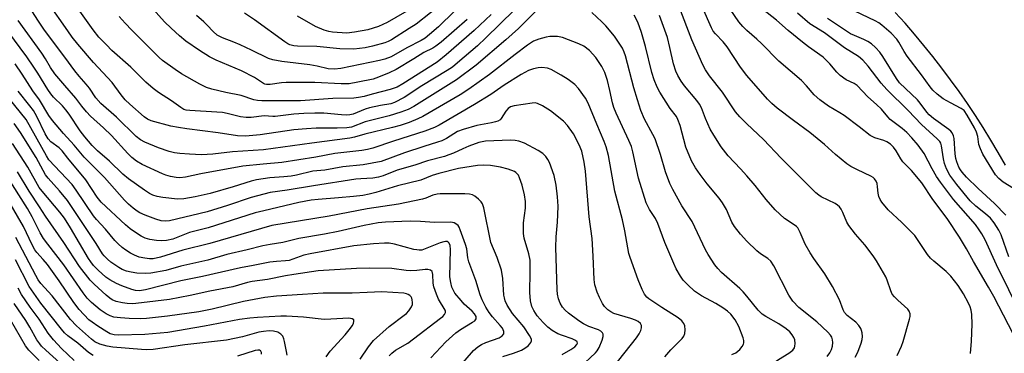
# Model space of a CAD drawing. Units: inches. Extents: x 1297759 to 1303759, y 477451 to 481452.
# Drawn here: x 1298780 to 1299078, y 480660 to 480761 of the extents above; entities that cross this region are included whole.
import ezdxf

# ---------------------------------------------------------------- set-up
doc = ezdxf.new("R2010")
doc.units = ezdxf.units.IN
doc.header["$MEASUREMENT"] = 0
doc.layers.add('TRANS-Road', color=130, linetype='Continuous')
doc.layers.add('Undefined', color=1, linetype='Continuous')

msp = doc.modelspace()

# ---------------------------------------------------------------- linework, layer by layer
at = {"layer": 'TRANS-Road'}
msp.add_lwpolyline([(1299078.35, 480717.25), (1299076.18, 480721.07), (1299073.95, 480724.85), (1299071.64, 480728.59), (1299069.27, 480732.28), (1299066.83, 480735.93), (1299064.32, 480739.54), (1299061.75, 480743.1), (1299059.12, 480746.61), (1299056.42, 480750.08), (1299053.65, 480753.49), (1299050.83, 480756.86), (1299047.95, 480760.17), (1299045, 480763.43)], dxfattribs=at)
at = {"layer": 'Undefined'}
for points, elevation in [([(1299000, 480757.95), (1298998.79, 480759.17), (1298997.6, 480760.61), (1298989.65, 480772.16)], 230), ([(1298908.48, 480766.75), (1298899.76, 480759.94), (1298897.7, 480758.54), (1298892.28, 480755.16), (1298891.3, 480754.65), (1298890.25, 480754.23), (1298886.6, 480753.21), (1298884.33, 480752.77), (1298880.9, 480752.33), (1298876.64, 480752.47), (1298869.71, 480753.1), (1298863.83, 480753.27), (1298862.67, 480753.39), (1298861.54, 480753.68), (1298860.86, 480753.98), (1298859.94, 480754.55), (1298850.84, 480761.17), (1298847.71, 480763.23)], 230), ([(1298911.44, 480763.78), (1298906.52, 480759.06), (1298903.84, 480756.72), (1298902.51, 480755.67), (1298901.29, 480754.94), (1298896.98, 480752.7), (1298892.17, 480750.05), (1298890.33, 480749.31), (1298888.65, 480748.86), (1298876.96, 480746.5), (1298875.01, 480746.27), (1298873.11, 480746.39), (1298869.81, 480747.21), (1298867.57, 480747.58), (1298859.09, 480748.57), (1298856.36, 480749.08), (1298855.01, 480749.48), (1298849.93, 480752.02), (1298846.44, 480753.65), (1298844.54, 480754.49), (1298841.05, 480755.81), (1298839.52, 480756.59), (1298838.23, 480757.63), (1298836.43, 480759.6), (1298835.4, 480760.6), (1298833.24, 480762.47)], 228), ([(1298899.61, 480765.3), (1298890.99, 480760.36), (1298888.42, 480759.22), (1298885.14, 480758.15), (1298881.1, 480757.44), (1298878.78, 480757.22), (1298874.43, 480757.44), (1298873.3, 480757.67), (1298871.94, 480758.13), (1298869.27, 480759.22), (1298863.83, 480762.27)], 232), ([(1299000, 480744.4), (1298998.08, 480746.86), (1298994.08, 480753.06), (1298992.79, 480754.59), (1298990.5, 480757), (1298989.83, 480757.82), (1298989.33, 480758.74), (1298986.56, 480764.89)], 228), ([(1299083.19, 480672), (1299075.69, 480687.08), (1299072.19, 480694.63), (1299071.23, 480696.46), (1299070.45, 480697.68), (1299069.26, 480699.27), (1299062.68, 480706.82), (1299061.42, 480708.42), (1299058.68, 480712.15), (1299057.53, 480713.83), (1299056.13, 480716.1), (1299053.75, 480720.79), (1299051.91, 480723.28), (1299050.05, 480725.49), (1299048.51, 480727.14), (1299047.05, 480728.38), (1299044.27, 480730.42), (1299043.48, 480731.08), (1299042.76, 480731.85), (1299040.79, 480734.22), (1299039.34, 480735.58), (1299036.64, 480737.87), (1299033.47, 480741.33), (1299032.53, 480741.99), (1299030.1, 480743.08), (1299028.25, 480744.38), (1299027.23, 480745.37), (1299025.19, 480747.85), (1299023.09, 480749.89), (1299018.69, 480753.05), (1299016.85, 480754.49), (1299012.53, 480758.02), (1299009.04, 480761.1), (1299003.37, 480765.5)], 232), ([(1299086.58, 480706.66), (1299077.72, 480712.1), (1299076.41, 480713.17), (1299075.32, 480714.35), (1299071.48, 480720.56), (1299070.8, 480722.15), (1299070.35, 480723.5), (1299070.01, 480725.95), (1299069.65, 480727.19), (1299069, 480728.49), (1299066.82, 480732.33), (1299065.84, 480733.75), (1299065, 480734.4), (1299061.74, 480736.07), (1299059.52, 480737.35), (1299057.67, 480738.76), (1299056.4, 480739.91), (1299055.53, 480740.94), (1299052.97, 480744.6), (1299048.61, 480750.21), (1299047.67, 480751.66), (1299046.08, 480754.41), (1299045.41, 480755.37), (1299043.72, 480757.18), (1299040.94, 480759.62), (1299040.05, 480760.29), (1299038.94, 480760.95), (1299032.73, 480763.85)], 238), ([(1299079.41, 480689.51), (1299077.03, 480696.21), (1299076.35, 480697.63), (1299074.99, 480699.83), (1299073.88, 480701.16), (1299072.36, 480702.5), (1299069.37, 480704.8), (1299067.72, 480706.43), (1299063.63, 480711.43), (1299061.54, 480714.25), (1299060.49, 480716.11), (1299059.87, 480717.73), (1299059.57, 480719.13), (1299058.99, 480723.11), (1299058.75, 480723.92), (1299058.46, 480724.4), (1299057.73, 480725.16), (1299052.9, 480729.54), (1299048.9, 480733.77), (1299042.39, 480740.16), (1299040.76, 480742.03), (1299036.75, 480747.22), (1299035.19, 480749.03), (1299033.81, 480750.11), (1299029.58, 480752.75), (1299023.53, 480757.25), (1299019.1, 480760.02), (1299015.37, 480763.21)], 234), ([(1299078.52, 480702.08), (1299075.06, 480705.6), (1299070.07, 480710.17), (1299066.54, 480713.62), (1299065.26, 480715.08), (1299064.72, 480715.88), (1299064.3, 480716.66), (1299063.66, 480718.22), (1299063.31, 480719.28), (1299063.1, 480720.66), (1299062.87, 480725.35), (1299062.67, 480726.16), (1299062.18, 480727.07), (1299061.83, 480727.48), (1299061.17, 480728.05), (1299056.61, 480731.34), (1299055.29, 480732.42), (1299054.52, 480733.27), (1299052.57, 480735.97), (1299051.71, 480737), (1299046.29, 480742.13), (1299045.32, 480743.48), (1299041.25, 480750.09), (1299040.27, 480751.4), (1299038.97, 480752.79), (1299037.75, 480753.94), (1299036.71, 480754.67), (1299035.5, 480755.27), (1299032.58, 480756.43), (1299031.39, 480757.02), (1299024.43, 480761.63)], 236), ([(1299082.28, 480663.33), (1299074.85, 480677.49), (1299073.27, 480680.33), (1299068.65, 480688.13), (1299066.57, 480691.91), (1299064.47, 480695.48), (1299060.73, 480701.11), (1299056.41, 480706.87), (1299053.06, 480711.9), (1299049.92, 480715.61), (1299047.24, 480718.24), (1299046.63, 480719.15), (1299045.25, 480721.62), (1299044.45, 480722.71), (1299043.53, 480723.62), (1299042.47, 480724.27), (1299041.48, 480724.67), (1299038.82, 480725.48), (1299037.34, 480726.22), (1299034.05, 480728.85), (1299029.47, 480732.22), (1299028.23, 480733.05), (1299024.72, 480735.05), (1299022.13, 480736.99), (1299020.36, 480738.54), (1299018.09, 480741.25), (1299016.59, 480742.85), (1299009.72, 480748.71), (1299004.44, 480754.06), (1299002.99, 480755.4), (1299000, 480757.95)], 230), ([(1299067.79, 480660.32), (1299068.11, 480663.98), (1299068.29, 480669.19), (1299068.14, 480672.1), (1299067.94, 480673.42), (1299067.65, 480674.41), (1299067.22, 480675.46), (1299065.62, 480678.3), (1299064.02, 480680.81), (1299061.83, 480683.67), (1299060.44, 480685.09), (1299056.69, 480688.17), (1299055.65, 480689.13), (1299054.78, 480690.24), (1299051.76, 480694.79), (1299050.88, 480695.96), (1299046.98, 480699.89), (1299042.88, 480703.77), (1299040.87, 480706.09), (1299040.39, 480706.81), (1299040, 480707.73), (1299039.78, 480708.75), (1299039.63, 480710.66), (1299039.45, 480711.72), (1299039.18, 480712.45), (1299038.69, 480713.11), (1299038.28, 480713.49), (1299037.59, 480713.95), (1299033.52, 480715.83), (1299031.51, 480716.88), (1299030.31, 480717.62), (1299026.92, 480720.46), (1299023.56, 480723.46), (1299019.08, 480727.14), (1299014.17, 480730.72), (1299009.21, 480734.51), (1299007.56, 480735.94), (1299006.27, 480737.24), (1299000, 480744.4)], 228), ([(1299045.58, 480659.65), (1299046.87, 480662.51), (1299047.35, 480663.88), (1299049.33, 480670.63), (1299049.5, 480671.46), (1299049.47, 480672.27), (1299049.24, 480673.03), (1299048.78, 480673.69), (1299045.77, 480676.37), (1299044.76, 480677.39), (1299044.06, 480678.27), (1299043.6, 480679.24), (1299042.53, 480682.42), (1299042.08, 480683.48), (1299039.3, 480688.35), (1299038.32, 480689.83), (1299035.81, 480693.17), (1299032.93, 480696.39), (1299030.91, 480698.95), (1299030.34, 480699.97), (1299029.1, 480702.95), (1299028.55, 480703.94), (1299028.07, 480704.62), (1299027.47, 480705.17), (1299026.77, 480705.62), (1299022.52, 480707.68), (1299021.79, 480708.14), (1299020.87, 480708.88), (1299010.43, 480719.35), (1299005.09, 480724.99), (1299000, 480729.76)], 226), ([(1299032.88, 480659.13), (1299033.62, 480660.69), (1299034.7, 480663.42), (1299035, 480664.53), (1299035.06, 480665.37), (1299034.97, 480666.5), (1299034.8, 480667.23), (1299034.51, 480667.88), (1299033.96, 480668.75), (1299033.02, 480669.7), (1299030.37, 480671.74), (1299029.55, 480672.72), (1299029.17, 480673.46), (1299028.05, 480676.46), (1299026.01, 480680.58), (1299023.63, 480684.35), (1299020.3, 480688.99), (1299019.19, 480690.75), (1299017.71, 480693.34), (1299016.21, 480696.83), (1299015.41, 480698.28), (1299015.05, 480698.69), (1299014.38, 480699.21), (1299011.39, 480701.11), (1299008.55, 480703.76), (1299005.83, 480706.89), (1299002.51, 480711.13), (1299000, 480713.99)], 224), ([(1299024.33, 480659.38), (1299025.13, 480660.5), (1299025.65, 480661.47), (1299025.95, 480662.54), (1299026.08, 480663.64), (1299026, 480664.43), (1299025.73, 480665.17), (1299025.31, 480665.85), (1299024.56, 480666.69), (1299021.19, 480669.84), (1299015.73, 480674.22), (1299013.93, 480676.06), (1299012.77, 480677.9), (1299008.19, 480686.77), (1299007.24, 480688.2), (1299006.37, 480688.96), (1299004.18, 480690.43), (1299003.03, 480691.29), (1299000, 480694.26)], 222), ([(1298801.91, 480659.67), (1298800.45, 480660.55), (1298797.25, 480663.39), (1298794.21, 480665.65), (1298793.23, 480666.5), (1298792.26, 480667.63), (1298786.01, 480675.54), (1298782.52, 480680.49), (1298778.34, 480688.61)], 194), ([(1298796.18, 480658.18), (1298792.33, 480661.81), (1298789.83, 480664.4), (1298788.24, 480666.46), (1298785.56, 480670.61), (1298782.83, 480674.33), (1298780.21, 480678.12), (1298779.14, 480680.07)], 192), ([(1299000, 480651.09), (1299003.03, 480653.78), (1299005.78, 480655.88), (1299009.58, 480658.44), (1299012.69, 480660.33), (1299013.56, 480660.95), (1299013.94, 480661.32), (1299014.4, 480662.01), (1299014.59, 480662.51), (1299014.67, 480663.29), (1299014.53, 480664.37), (1299014.24, 480665.15), (1299013.77, 480665.9), (1299013, 480666.81), (1299011.88, 480667.73), (1299009.74, 480669.23), (1299005.72, 480671.42), (1299004.6, 480672.2), (1299003.44, 480673.39), (1299000, 480677.58)], 220), ([(1298793.92, 480655.5), (1298787.55, 480661.25), (1298786.28, 480662.52), (1298785.74, 480663.17), (1298784.87, 480664.45), (1298782.74, 480668.23), (1298781.5, 480670.26), (1298777.98, 480675.42)], 190), ([(1298785.52, 480658.12), (1298782.44, 480661.23), (1298781.39, 480662.64), (1298779.83, 480665.17), (1298775.33, 480673.12)], 188), ([(1298852.95, 480660.09), (1298852.9, 480660.58), (1298852.75, 480660.98), (1298852.63, 480661.12), (1298852.27, 480661.27), (1298851.81, 480661.29), (1298851.03, 480661.18), (1298845.65, 480659.45)], 194)]:
    msp.add_lwpolyline(points, dxfattribs=dict(at, elevation=elevation))
for points in [[(1298929.51, 480764.16, 222), (1298920.95, 480755.74, 222), (1298918.35, 480753.35, 222), (1298912.3, 480748.16, 222), (1298910.75, 480746.93, 222), (1298909.23, 480745.88, 222), (1298901.52, 480741.27, 222), (1298896.11, 480737.74, 222), (1298893.23, 480736.19, 222), (1298892.11, 480735.83, 222), (1298888.98, 480735.32, 222), (1298885.64, 480734.61, 222), (1298884.31, 480734.19, 222), (1298880.69, 480732.72, 222), (1298879.64, 480732.48, 222), (1298878.57, 480732.37, 222), (1298877.13, 480732.42, 222), (1298871.83, 480732.95, 222), (1298869.12, 480733, 222), (1298865.76, 480732.86, 222), (1298862.7, 480732.64, 222), (1298857.09, 480731.96, 222), (1298856.33, 480731.95, 222), (1298853.75, 480732.14, 222), (1298849.75, 480731.68, 222), (1298848.29, 480731.62, 222), (1298846.58, 480731.87, 222), (1298842.51, 480732.89, 222), (1298841.11, 480733.15, 222), (1298839.38, 480733.32, 222), (1298831.23, 480733.73, 222), (1298830.13, 480733.89, 222), (1298829.41, 480734.11, 222), (1298828.43, 480734.66, 222), (1298825.67, 480736.68, 222), (1298821.73, 480739.19, 222), (1298820.11, 480740.39, 222), (1298817.9, 480742.33, 222), (1298813.29, 480746.85, 222), (1298807.58, 480751.96, 222), (1298805.89, 480753.61, 222), (1298803.64, 480755.95, 222), (1298801.9, 480758.14, 222), (1298792.53, 480771.42, 222)], [(1298995.42, 480659.92, 218), (1298996.64, 480660.52, 218), (1298997.31, 480660.96, 218), (1298997.92, 480661.52, 218), (1298998.62, 480662.36, 218), (1298999, 480663.06, 218), (1298999.12, 480663.49, 218), (1298999.11, 480664.21, 218), (1298998.91, 480665.01, 218), (1298997.53, 480668.47, 218), (1298996.42, 480670.41, 218), (1298995.11, 480672.18, 218), (1298994.14, 480673.08, 218), (1298992.74, 480674.04, 218), (1298990.56, 480675.37, 218), (1298986.27, 480677.72, 218), (1298984.17, 480679.11, 218), (1298982.07, 480681.04, 218), (1298980.7, 480682.48, 218), (1298979.9, 480683.64, 218), (1298978.61, 480685.84, 218), (1298977.86, 480687.46, 218), (1298975.19, 480693.82, 218), (1298973.07, 480699.63, 218), (1298972.28, 480701.1, 218), (1298970.49, 480703.82, 218), (1298969.48, 480705.89, 218), (1298967.17, 480713.31, 218), (1298965.48, 480721.32, 218), (1298965.02, 480722.91, 218), (1298964.28, 480724.73, 218), (1298960.37, 480733.01, 218), (1298959.68, 480734.64, 218), (1298959.26, 480736.05, 218), (1298958.47, 480739.84, 218), (1298957.73, 480742.9, 218), (1298956.95, 480745.31, 218), (1298956.03, 480747.1, 218), (1298954.24, 480749.77, 218), (1298952.36, 480751.89, 218), (1298950.64, 480753.19, 218), (1298949.07, 480753.93, 218), (1298944.09, 480755.84, 218), (1298942.67, 480756.15, 218), (1298940.33, 480756.17, 218), (1298939.18, 480756, 218), (1298936.97, 480755.35, 218), (1298935.38, 480754.72, 218), (1298933.54, 480753.58, 218), (1298929.74, 480750.74, 218), (1298922, 480744.66, 218), (1298915.78, 480740.19, 218), (1298913.16, 480738.56, 218), (1298901.8, 480731.96, 218), (1298900.27, 480731.24, 218), (1298897.66, 480730.16, 218), (1298894.92, 480729.22, 218), (1298892.65, 480728.6, 218), (1298884.25, 480726.63, 218), (1298881.12, 480725.68, 218), (1298879.72, 480725.39, 218), (1298868.19, 480723.94, 218), (1298853.49, 480721.85, 218), (1298844.11, 480721.28, 218), (1298838.15, 480720.59, 218), (1298834.76, 480720.39, 218), (1298831.06, 480720.55, 218), (1298828.15, 480720.77, 218), (1298826.5, 480720.99, 218), (1298824.93, 480721.35, 218), (1298821.68, 480722.47, 218), (1298817.56, 480724.2, 218), (1298816.28, 480724.9, 218), (1298814.89, 480725.94, 218), (1298808.96, 480731.77, 218), (1298804.25, 480735.94, 218), (1298802.67, 480737.63, 218), (1298800.82, 480740.5, 218), (1298799.81, 480741.75, 218), (1298797.65, 480744.14, 218), (1298796.36, 480745.73, 218), (1298793.31, 480749.94, 218), (1298787.15, 480758.1, 218), (1298785.11, 480761.14, 218), (1298781.01, 480767.62, 218)], [(1298935.89, 480763.6, 220), (1298930.83, 480758.63, 220), (1298926.94, 480755.15, 220), (1298918.02, 480747.54, 220), (1298911.96, 480743.07, 220), (1298899.08, 480734.94, 220), (1298897.36, 480734.08, 220), (1298895.17, 480733.32, 220), (1298891.58, 480732.19, 220), (1298884.29, 480730.33, 220), (1298880.15, 480728.76, 220), (1298878.76, 480728.57, 220), (1298875.81, 480728.44, 220), (1298869.5, 480728.41, 220), (1298866.59, 480728.28, 220), (1298862.7, 480727.9, 220), (1298852.52, 480726.38, 220), (1298848.03, 480726, 220), (1298845.65, 480726.11, 220), (1298839.74, 480727.05, 220), (1298830.27, 480728.21, 220), (1298827.73, 480728.59, 220), (1298825.46, 480729.09, 220), (1298819.43, 480730.66, 220), (1298818.35, 480731.15, 220), (1298817.4, 480731.84, 220), (1298813.02, 480735.67, 220), (1298811.61, 480737.03, 220), (1298810.36, 480738.55, 220), (1298807.64, 480742.29, 220), (1298801.97, 480748.31, 220), (1298797.23, 480753.86, 220), (1298795.57, 480755.94, 220), (1298794.17, 480757.84, 220), (1298788.27, 480766.39, 220)], [(1298915.27, 480761.3, 226), (1298907.39, 480754.5, 226), (1298905.78, 480753.25, 226), (1298904.81, 480752.67, 226), (1298902.16, 480751.34, 226), (1298899.07, 480749.37, 226), (1298893.76, 480746.17, 226), (1298891.65, 480745.16, 226), (1298888.37, 480743.84, 226), (1298886.77, 480743.3, 226), (1298882.06, 480742.3, 226), (1298879.45, 480741.88, 226), (1298877.1, 480741.83, 226), (1298869.11, 480742.21, 226), (1298860.41, 480742.23, 226), (1298858.98, 480742.17, 226), (1298855.57, 480741.69, 226), (1298854.47, 480741.65, 226), (1298853.95, 480741.73, 226), (1298853.49, 480741.92, 226), (1298850.83, 480743.73, 226), (1298846.84, 480745.79, 226), (1298839.22, 480748.98, 226), (1298837.19, 480750, 226), (1298834.11, 480751.94, 226), (1298830.01, 480754.8, 226), (1298828.08, 480756.34, 226), (1298825.55, 480758.64, 226), (1298823.52, 480760.63, 226), (1298818.37, 480766.38, 226)], [(1299000, 480729.76, 226), (1298997.92, 480731.85, 226), (1298996.57, 480733.37, 226), (1298992.59, 480739.32, 226), (1298988.68, 480744.24, 226), (1298987.47, 480746.12, 226), (1298986.7, 480747.61, 226), (1298983.34, 480755.15, 226), (1298979.5, 480765.12, 226)], [(1298975.12, 480659.29, 216), (1298976.99, 480661.4, 216), (1298980.36, 480664.78, 216), (1298980.87, 480665.49, 216), (1298981.18, 480666.28, 216), (1298981.32, 480667.45, 216), (1298981.24, 480668.61, 216), (1298980.95, 480669.35, 216), (1298980.31, 480670.17, 216), (1298979.17, 480671.03, 216), (1298974.28, 480674.14, 216), (1298970.31, 480676.79, 216), (1298969.7, 480677.34, 216), (1298969.03, 480678.17, 216), (1298968.25, 480679.62, 216), (1298967.11, 480682.51, 216), (1298964.63, 480689.28, 216), (1298964.26, 480690.48, 216), (1298963.02, 480697.36, 216), (1298962.31, 480700.73, 216), (1298959.95, 480709.34, 216), (1298958.05, 480720.21, 216), (1298957.39, 480722.74, 216), (1298956.8, 480724.38, 216), (1298954.5, 480729.67, 216), (1298951.92, 480736.02, 216), (1298951.06, 480737.52, 216), (1298949.02, 480740.41, 216), (1298947.83, 480741.61, 216), (1298945.87, 480743.14, 216), (1298943.76, 480744.5, 216), (1298940.7, 480746.2, 216), (1298939.61, 480746.56, 216), (1298937.88, 480746.79, 216), (1298936.74, 480746.73, 216), (1298935.36, 480746.43, 216), (1298933.79, 480745.84, 216), (1298931.57, 480744.65, 216), (1298926.45, 480741.4, 216), (1298922.44, 480738.66, 216), (1298917.44, 480735.57, 216), (1298906.78, 480729.38, 216), (1298905.37, 480728.64, 216), (1298902.41, 480727.5, 216), (1298892.96, 480724.53, 216), (1298886.61, 480722.41, 216), (1298885, 480721.96, 216), (1298883.35, 480721.66, 216), (1298875.09, 480720.76, 216), (1298869.33, 480719.69, 216), (1298859.09, 480718.03, 216), (1298853.4, 480717.57, 216), (1298847.27, 480716.89, 216), (1298834.56, 480714.58, 216), (1298829.92, 480713.58, 216), (1298828.2, 480713.42, 216), (1298827.06, 480713.49, 216), (1298825.35, 480713.82, 216), (1298823.96, 480714.18, 216), (1298822.87, 480714.61, 216), (1298816.74, 480717.4, 216), (1298814.98, 480718.5, 216), (1298813.64, 480719.57, 216), (1298812.43, 480720.76, 216), (1298807.47, 480726.17, 216), (1298805.03, 480728.55, 216), (1298801.12, 480732.1, 216), (1298799.85, 480733.34, 216), (1298798.43, 480735.08, 216), (1298796.68, 480737.54, 216), (1298793.27, 480741.31, 216), (1298790.32, 480744.87, 216), (1298788.97, 480746.76, 216), (1298787.4, 480749.44, 216), (1298786.29, 480751.16, 216), (1298779.16, 480761.04, 216)], [(1298922.47, 480762.77, 224), (1298917.4, 480757.97, 224), (1298908.92, 480750.6, 224), (1298906.13, 480748.45, 224), (1298895.74, 480741.82, 224), (1298894.02, 480740.84, 224), (1298891.95, 480740.13, 224), (1298886.47, 480738.77, 224), (1298884.03, 480738.06, 224), (1298882.32, 480737.69, 224), (1298880.88, 480737.48, 224), (1298874.53, 480737.42, 224), (1298864.78, 480736.74, 224), (1298853.03, 480736.7, 224), (1298851.66, 480736.78, 224), (1298850.55, 480736.97, 224), (1298846.71, 480738.35, 224), (1298842.06, 480739.18, 224), (1298837.85, 480740.26, 224), (1298836.22, 480740.78, 224), (1298834.22, 480741.77, 224), (1298828.7, 480744.88, 224), (1298826.78, 480746.14, 224), (1298822.94, 480748.89, 224), (1298821.92, 480749.81, 224), (1298813.64, 480758.11, 224), (1298811.58, 480760.23, 224), (1298809.79, 480762.26, 224)], [(1299000, 480677.58, 220), (1298998.86, 480678.89, 220), (1298997.85, 480679.9, 220), (1298992.33, 480684.74, 220), (1298991.19, 480686, 220), (1298990.34, 480687.14, 220), (1298988.28, 480690.23, 220), (1298987.48, 480691.62, 220), (1298983.45, 480700.19, 220), (1298980.34, 480704.92, 220), (1298977.55, 480709.85, 220), (1298976.71, 480711.7, 220), (1298975.32, 480715.19, 220), (1298973.8, 480720.42, 220), (1298972.17, 480725.22, 220), (1298971.54, 480726.53, 220), (1298968.98, 480731.19, 220), (1298967.89, 480733.76, 220), (1298966.84, 480736.99, 220), (1298965.78, 480740.63, 220), (1298963.27, 480750.28, 220), (1298962.86, 480751.43, 220), (1298962.27, 480752.64, 220), (1298959.85, 480756.24, 220), (1298957.25, 480759.37, 220), (1298956.06, 480760.65, 220), (1298953.05, 480763.41, 220)], [(1299000, 480694.26, 222), (1298998.09, 480696.37, 222), (1298996.22, 480698.69, 222), (1298995.47, 480700.02, 222), (1298993.82, 480703.82, 222), (1298992.62, 480705.88, 222), (1298991.57, 480707.3, 222), (1298988.01, 480711.59, 222), (1298985.89, 480714.38, 222), (1298984.48, 480716.45, 222), (1298983.27, 480718.55, 222), (1298981.51, 480722.71, 222), (1298979.78, 480729.25, 222), (1298979.13, 480731.09, 222), (1298978.64, 480731.92, 222), (1298976.81, 480734.35, 222), (1298973.66, 480739.3, 222), (1298972.82, 480740.84, 222), (1298971.9, 480743.01, 222), (1298971.18, 480745.25, 222), (1298969.33, 480753.14, 222), (1298968.06, 480757.34, 222), (1298966.94, 480760.49, 222), (1298965.81, 480762.63, 222)], [(1299000, 480713.99, 224), (1298998.08, 480716.12, 224), (1298994.34, 480720.03, 224), (1298992.18, 480722.76, 224), (1298989.95, 480726.29, 224), (1298988.92, 480728.1, 224), (1298987.45, 480731.32, 224), (1298986.22, 480734.61, 224), (1298985.69, 480735.71, 224), (1298984.83, 480736.85, 224), (1298981.08, 480741.26, 224), (1298980.11, 480742.64, 224), (1298979.1, 480744.33, 224), (1298978.52, 480745.65, 224), (1298977.78, 480747.86, 224), (1298976.7, 480752.84, 224), (1298975.92, 480755.85, 224), (1298973.57, 480762.5, 224)], [(1298959.28, 480655.86, 214), (1298966.55, 480665.03, 214), (1298967.37, 480666.22, 214), (1298967.89, 480667.24, 214), (1298968.1, 480668.02, 214), (1298968.04, 480668.74, 214), (1298967.75, 480669.39, 214), (1298967.05, 480670, 214), (1298966.3, 480670.36, 214), (1298964.89, 480670.86, 214), (1298959.67, 480672.41, 214), (1298958.77, 480672.85, 214), (1298957.89, 480673.53, 214), (1298956.9, 480674.5, 214), (1298956.23, 480675.41, 214), (1298955.3, 480677.25, 214), (1298954.61, 480678.87, 214), (1298953.98, 480681.03, 214), (1298953.69, 480682.65, 214), (1298953.42, 480689.75, 214), (1298953.1, 480695.06, 214), (1298952.2, 480701.57, 214), (1298951.08, 480715.46, 214), (1298950.71, 480718.19, 214), (1298949.95, 480721.43, 214), (1298949.2, 480723.4, 214), (1298947.46, 480726.68, 214), (1298945.64, 480729.27, 214), (1298944.42, 480730.51, 214), (1298940.54, 480733.66, 214), (1298938.11, 480735.19, 214), (1298936.59, 480735.94, 214), (1298935.83, 480736.07, 214), (1298934.97, 480736.02, 214), (1298929.5, 480735.19, 214), (1298928.41, 480734.9, 214), (1298927.64, 480734.4, 214), (1298926.95, 480733.57, 214), (1298925.55, 480731.35, 214), (1298925.2, 480730.98, 214), (1298924.58, 480730.6, 214), (1298923.78, 480730.32, 214), (1298922.64, 480730.05, 214), (1298918.13, 480729.28, 214), (1298913.98, 480728.08, 214), (1298912.36, 480727.38, 214), (1298908.98, 480725.31, 214), (1298907.52, 480724.59, 214), (1298906.28, 480724.16, 214), (1298902.11, 480722.93, 214), (1298896.23, 480720.96, 214), (1298889.2, 480718.31, 214), (1298883.69, 480717.38, 214), (1298877.55, 480716.7, 214), (1298872.07, 480715.76, 214), (1298868.42, 480715.44, 214), (1298863.53, 480714.21, 214), (1298861.94, 480713.89, 214), (1298859.73, 480713.67, 214), (1298855.47, 480713.42, 214), (1298851.44, 480712.85, 214), (1298849.77, 480712.45, 214), (1298844.37, 480710.69, 214), (1298837.39, 480708.69, 214), (1298832.83, 480707.63, 214), (1298829.42, 480707.01, 214), (1298827.49, 480706.97, 214), (1298823.02, 480707.47, 214), (1298821.25, 480707.76, 214), (1298819.96, 480708.17, 214), (1298818.97, 480708.68, 214), (1298817.49, 480709.67, 214), (1298812.62, 480713.08, 214), (1298810.88, 480714.51, 214), (1298806.8, 480718.42, 214), (1298803.2, 480721.6, 214), (1298801.63, 480723.2, 214), (1298799.37, 480725.8, 214), (1298797.95, 480727.6, 214), (1298794.6, 480732.7, 214), (1298793.64, 480734.01, 214), (1298792.57, 480735.21, 214), (1298789.86, 480737.84, 214), (1298789.04, 480738.8, 214), (1298788.13, 480740.14, 214), (1298785.11, 480745.1, 214), (1298783.94, 480746.88, 214), (1298781.76, 480749.99, 214), (1298776.03, 480757.8, 214)], [(1298949.43, 480656.08, 212), (1298954.12, 480660.44, 212), (1298954.63, 480661.06, 212), (1298955.2, 480662.1, 212), (1298956.14, 480664.33, 212), (1298956.5, 480665.41, 212), (1298956.51, 480666.14, 212), (1298956.29, 480666.52, 212), (1298955.72, 480666.99, 212), (1298955.03, 480667.4, 212), (1298952.07, 480668.44, 212), (1298950.51, 480669.24, 212), (1298949.1, 480670.18, 212), (1298945.98, 480672.52, 212), (1298944.93, 480673.4, 212), (1298944.18, 480674.25, 212), (1298943.47, 480675.48, 212), (1298942.96, 480676.8, 212), (1298942.65, 480678.17, 212), (1298942.49, 480679.55, 212), (1298942.12, 480692.38, 212), (1298942.24, 480695.54, 212), (1298942.65, 480700.03, 212), (1298942.77, 480702.28, 212), (1298942.78, 480704.84, 212), (1298942.65, 480707.71, 212), (1298942.24, 480711.2, 212), (1298941.62, 480714.08, 212), (1298940.23, 480718, 212), (1298939.69, 480718.99, 212), (1298939.04, 480719.86, 212), (1298938.13, 480720.8, 212), (1298936.76, 480721.68, 212), (1298932.58, 480723.85, 212), (1298930.94, 480724.54, 212), (1298929.84, 480724.74, 212), (1298928.41, 480724.81, 212), (1298920.82, 480724.48, 212), (1298918.79, 480724.05, 212), (1298915.77, 480722.98, 212), (1298913.88, 480722.21, 212), (1298911.06, 480720.83, 212), (1298909.73, 480720.32, 212), (1298908.36, 480719.9, 212), (1298903.19, 480718.6, 212), (1298899.4, 480717.28, 212), (1298894.06, 480715.71, 212), (1298889.74, 480714, 212), (1298888.36, 480713.57, 212), (1298886.67, 480713.28, 212), (1298883.02, 480713.12, 212), (1298881.48, 480712.97, 212), (1298868.64, 480711.03, 212), (1298860.66, 480709.71, 212), (1298855.49, 480709, 212), (1298849.81, 480707.49, 212), (1298842.64, 480705.02, 212), (1298836.48, 480703.14, 212), (1298825, 480700.39, 212), (1298823.88, 480700.28, 212), (1298822.49, 480700.42, 212), (1298820.88, 480700.94, 212), (1298817.67, 480702.16, 212), (1298816.08, 480702.86, 212), (1298815.24, 480703.33, 212), (1298814.03, 480704.23, 212), (1298812.61, 480705.45, 212), (1298811.43, 480706.65, 212), (1298805.31, 480713.5, 212), (1298799.16, 480719.66, 212), (1298796.13, 480723.33, 212), (1298792.89, 480726.8, 212), (1298789.62, 480730.71, 212), (1298788.46, 480732.3, 212), (1298785.62, 480736.97, 212), (1298783.65, 480739.72, 212), (1298780.39, 480744.82, 212), (1298778.22, 480747.86, 212)], [(1298944.02, 480659.99, 210), (1298946.65, 480661.46, 210), (1298947.84, 480662.28, 210), (1298948.52, 480663, 210), (1298948.64, 480663.4, 210), (1298948.56, 480663.78, 210), (1298948.05, 480664.24, 210), (1298947.05, 480664.69, 210), (1298944.09, 480665.69, 210), (1298942.76, 480666.27, 210), (1298940.98, 480667.22, 210), (1298939.64, 480668.26, 210), (1298938.23, 480669.61, 210), (1298936.48, 480671.66, 210), (1298935.45, 480673.24, 210), (1298934.87, 480674.53, 210), (1298934.44, 480676.19, 210), (1298934.21, 480678.71, 210), (1298934.38, 480684.99, 210), (1298934.3, 480688.47, 210), (1298933.9, 480690.43, 210), (1298932.53, 480695.19, 210), (1298932.31, 480696.61, 210), (1298932.36, 480699.76, 210), (1298932.97, 480704.22, 210), (1298932.97, 480706.22, 210), (1298932.6, 480708.26, 210), (1298931.91, 480711.17, 210), (1298931.14, 480713.42, 210), (1298930.76, 480714.2, 210), (1298930.44, 480714.66, 210), (1298930.03, 480715.03, 210), (1298929.56, 480715.34, 210), (1298927.63, 480716.04, 210), (1298925.36, 480716.64, 210), (1298922.33, 480717.12, 210), (1298920.19, 480717.2, 210), (1298918.36, 480717.1, 210), (1298912.65, 480716.26, 210), (1298906.68, 480714.76, 210), (1298904.62, 480714.09, 210), (1298901.23, 480712.75, 210), (1298894.09, 480710.99, 210), (1298887.53, 480708.94, 210), (1298885.58, 480708.43, 210), (1298883.61, 480708.09, 210), (1298880.78, 480707.74, 210), (1298876.2, 480707.32, 210), (1298870.13, 480706.89, 210), (1298868, 480706.63, 210), (1298864.21, 480705.91, 210), (1298853.57, 480703.47, 210), (1298851.03, 480702.8, 210), (1298836.78, 480698.27, 210), (1298831.13, 480696.83, 210), (1298826.06, 480694.89, 210), (1298824.13, 480694.41, 210), (1298822.54, 480694.31, 210), (1298821.09, 480694.42, 210), (1298819.04, 480694.76, 210), (1298817.7, 480695.19, 210), (1298816.43, 480695.79, 210), (1298814.73, 480696.87, 210), (1298813.08, 480698.02, 210), (1298811.74, 480699.15, 210), (1298804.3, 480706.06, 210), (1298803.13, 480707.56, 210), (1298799.72, 480712.78, 210), (1298794.2, 480719.37, 210), (1298792.47, 480721.59, 210), (1298791.56, 480722.51, 210), (1298789.07, 480724.33, 210), (1298788.26, 480725.17, 210), (1298787.34, 480726.73, 210), (1298784.84, 480732.01, 210), (1298783.78, 480733.77, 210), (1298782.73, 480735.2, 210), (1298779.16, 480739.58, 210)], [(1298926.03, 480659.41, 208), (1298929.26, 480660.39, 208), (1298931.75, 480661.32, 208), (1298932.75, 480661.91, 208), (1298933.68, 480662.6, 208), (1298934.28, 480663.18, 208), (1298934.58, 480663.6, 208), (1298934.71, 480664.06, 208), (1298934.71, 480664.53, 208), (1298934.56, 480665.02, 208), (1298934.18, 480665.75, 208), (1298932.38, 480668.34, 208), (1298929, 480672.4, 208), (1298927.39, 480674.93, 208), (1298926.75, 480676.25, 208), (1298926.51, 480677.07, 208), (1298926.37, 480677.93, 208), (1298926.06, 480682.96, 208), (1298925.67, 480685.53, 208), (1298924.34, 480689.3, 208), (1298922.45, 480693.87, 208), (1298920.29, 480704.38, 208), (1298919.94, 480705.5, 208), (1298919.48, 480706.2, 208), (1298918.68, 480707, 208), (1298917.55, 480707.88, 208), (1298916.81, 480708.24, 208), (1298916, 480708.44, 208), (1298914.53, 480708.54, 208), (1298908.24, 480708.6, 208), (1298907.05, 480708.57, 208), (1298906.2, 480708.46, 208), (1298904.85, 480708.12, 208), (1298902.75, 480707.27, 208), (1298901.73, 480706.95, 208), (1298894.42, 480705.45, 208), (1298884.9, 480704, 208), (1298873.4, 480701.77, 208), (1298856.06, 480699.03, 208), (1298837.22, 480693.56, 208), (1298829.09, 480691.53, 208), (1298822.26, 480689.4, 208), (1298820.13, 480688.93, 208), (1298818.96, 480688.89, 208), (1298817.53, 480689.06, 208), (1298815.85, 480689.46, 208), (1298814.47, 480689.97, 208), (1298813.23, 480690.61, 208), (1298811.82, 480691.48, 208), (1298810.71, 480692.35, 208), (1298809.45, 480693.48, 208), (1298808.49, 480694.5, 208), (1298805.65, 480697.85, 208), (1298802.87, 480700.79, 208), (1298801.96, 480701.87, 208), (1298796.77, 480709.68, 208), (1298795.53, 480711.37, 208), (1298788.49, 480718.9, 208), (1298787.76, 480720.05, 208), (1298781.58, 480731.01, 208), (1298774.7, 480739.49, 208)], [(1298912.75, 480656.05, 206), (1298917.19, 480661.17, 206), (1298918.44, 480662.31, 206), (1298919.61, 480663.02, 206), (1298920.93, 480663.64, 206), (1298924.95, 480665.05, 206), (1298925.84, 480665.64, 206), (1298926.31, 480666.26, 206), (1298926.38, 480666.49, 206), (1298926.37, 480666.95, 206), (1298925.97, 480667.9, 206), (1298925.27, 480668.79, 206), (1298922.91, 480671.38, 206), (1298921.9, 480672.66, 206), (1298920.86, 480674.33, 206), (1298919.77, 480676.46, 206), (1298919.2, 480678.05, 206), (1298917.91, 480682.31, 206), (1298915.7, 480688.04, 206), (1298915.45, 480689.21, 206), (1298915.13, 480691.89, 206), (1298914.76, 480693.28, 206), (1298913.15, 480697.71, 206), (1298912.79, 480698.49, 206), (1298912.47, 480698.95, 206), (1298912.07, 480699.32, 206), (1298911.35, 480699.75, 206), (1298910.82, 480699.93, 206), (1298910.06, 480700.02, 206), (1298905.35, 480699.86, 206), (1298901.13, 480700.21, 206), (1298897.93, 480700.26, 206), (1298890.5, 480700.02, 206), (1298888.32, 480699.82, 206), (1298884.07, 480698.96, 206), (1298876.17, 480697.19, 206), (1298871.96, 480696.39, 206), (1298864.2, 480695.09, 206), (1298859.33, 480693.88, 206), (1298855.49, 480693.29, 206), (1298853.34, 480692.87, 206), (1298848.61, 480691.68, 206), (1298842.36, 480690.22, 206), (1298836.64, 480688.53, 206), (1298828.42, 480686.67, 206), (1298823.95, 480685.38, 206), (1298819.39, 480684.54, 206), (1298817.67, 480684.49, 206), (1298815.1, 480684.62, 206), (1298813.37, 480684.86, 206), (1298811.97, 480685.19, 206), (1298810.72, 480685.69, 206), (1298809.7, 480686.27, 206), (1298807.26, 480687.89, 206), (1298806.19, 480688.79, 206), (1298805.25, 480689.78, 206), (1298804.74, 480690.43, 206), (1298802.83, 480693.56, 206), (1298800.94, 480696.26, 206), (1298794.12, 480706.54, 206), (1298791.73, 480709.48, 206), (1298788.25, 480713.31, 206), (1298787.44, 480714.35, 206), (1298784.66, 480719.53, 206), (1298779.86, 480727.1, 206), (1298777.96, 480729.89, 206)], [(1298904.25, 480658.99, 204), (1298908.75, 480663.81, 204), (1298911.81, 480666.49, 204), (1298913.21, 480667.52, 204), (1298916.9, 480669.71, 204), (1298917.53, 480670.18, 204), (1298917.94, 480670.73, 204), (1298917.94, 480671.42, 204), (1298917.51, 480672.26, 204), (1298916.76, 480673.06, 204), (1298914.38, 480675.2, 204), (1298913.39, 480676.27, 204), (1298911.55, 480678.56, 204), (1298911.08, 480679.32, 204), (1298910.63, 480680.32, 204), (1298910.26, 480681.71, 204), (1298910.03, 480683.46, 204), (1298910.16, 480691.78, 204), (1298910.04, 480692.91, 204), (1298909.76, 480693.63, 204), (1298909.46, 480693.97, 204), (1298909.18, 480694.12, 204), (1298908.69, 480694.16, 204), (1298908.16, 480694.06, 204), (1298907.08, 480693.7, 204), (1298902.54, 480691.89, 204), (1298901.48, 480691.58, 204), (1298900.74, 480691.52, 204), (1298899.94, 480691.59, 204), (1298899.1, 480691.77, 204), (1298893.24, 480693.36, 204), (1298891.64, 480693.61, 204), (1298890.15, 480693.63, 204), (1298886.88, 480693.43, 204), (1298880.85, 480692.88, 204), (1298867.65, 480690.47, 204), (1298865.79, 480689.97, 204), (1298862.43, 480688.76, 204), (1298861.31, 480688.44, 204), (1298860.22, 480688.28, 204), (1298857.42, 480688.15, 204), (1298855.43, 480687.91, 204), (1298850.43, 480686.89, 204), (1298846.55, 480686.22, 204), (1298835.08, 480683.61, 204), (1298828.48, 480682.25, 204), (1298817.75, 480679.55, 204), (1298815.92, 480679.26, 204), (1298814.69, 480679.34, 204), (1298813.61, 480679.61, 204), (1298810.56, 480680.7, 204), (1298808.97, 480681.41, 204), (1298806.96, 480682.57, 204), (1298805.78, 480683.4, 204), (1298803.38, 480685.44, 204), (1298802.02, 480686.87, 204), (1298801.17, 480687.98, 204), (1298800.52, 480688.96, 204), (1298795, 480698.31, 204), (1298793.16, 480701.2, 204), (1298791.76, 480703, 204), (1298786.39, 480709.37, 204), (1298785.58, 480710.44, 204), (1298782.07, 480716.67, 204), (1298777.46, 480723.84, 204)], [(1298882.77, 480658.55, 200), (1298885.35, 480662.29, 200), (1298886.9, 480664.16, 200), (1298891.6, 480668.45, 200), (1298896.17, 480671.83, 200), (1298896.82, 480672.38, 200), (1298897.59, 480673.21, 200), (1298898.4, 480674.34, 200), (1298898.67, 480675.1, 200), (1298898.7, 480675.65, 200), (1298898.61, 480676.48, 200), (1298898.47, 480677, 200), (1298898.23, 480677.46, 200), (1298897.86, 480677.83, 200), (1298897.41, 480678.11, 200), (1298896.9, 480678.33, 200), (1298896.09, 480678.53, 200), (1298889.41, 480678.88, 200), (1298884.93, 480678.75, 200), (1298880.37, 480678.5, 200), (1298871.64, 480678.57, 200), (1298865.33, 480678.1, 200), (1298857.49, 480677.65, 200), (1298853.93, 480677.18, 200), (1298847.46, 480676.05, 200), (1298837.96, 480673.68, 200), (1298833.9, 480672.84, 200), (1298824.44, 480671.56, 200), (1298818.05, 480670.83, 200), (1298816.23, 480670.73, 200), (1298812.76, 480670.82, 200), (1298810.14, 480671.04, 200), (1298808.12, 480671.31, 200), (1298807.05, 480671.64, 200), (1298805.82, 480672.26, 200), (1298804.03, 480673.52, 200), (1298801.39, 480675.7, 200), (1298800.04, 480677.04, 200), (1298798.84, 480678.63, 200), (1298792.99, 480687.13, 200), (1298788.13, 480693.3, 200), (1298786.81, 480695.1, 200), (1298785.85, 480696.77, 200), (1298783.45, 480701.6, 200), (1298782, 480704.14, 200), (1298775.51, 480714.27, 200)], [(1298891.57, 480659.57, 202), (1298892.42, 480660.35, 202), (1298893.57, 480661.23, 202), (1298897.25, 480663.44, 202), (1298899.02, 480664.68, 202), (1298907.21, 480670.94, 202), (1298907.87, 480671.5, 202), (1298908.39, 480672.08, 202), (1298908.67, 480672.66, 202), (1298908.7, 480673.04, 202), (1298908.6, 480673.41, 202), (1298906.58, 480676.66, 202), (1298905.93, 480678.27, 202), (1298905.19, 480680.45, 202), (1298904.97, 480681.58, 202), (1298904.86, 480684.12, 202), (1298904.61, 480685.06, 202), (1298904.16, 480685.48, 202), (1298903.28, 480685.7, 202), (1298902.49, 480685.67, 202), (1298899.99, 480685.34, 202), (1298898.19, 480685.28, 202), (1298896.8, 480685.4, 202), (1298892.42, 480686.03, 202), (1298885.74, 480686.13, 202), (1298881.69, 480686, 202), (1298870.09, 480685.24, 202), (1298862.76, 480684.21, 202), (1298860.21, 480683.78, 202), (1298854.78, 480682.67, 202), (1298850.11, 480682.06, 202), (1298848.71, 480681.73, 202), (1298844.23, 480680.44, 202), (1298837.24, 480679.15, 202), (1298831.28, 480677.86, 202), (1298825.04, 480676.63, 202), (1298816.56, 480675.55, 202), (1298813.95, 480675.32, 202), (1298812.25, 480675.36, 202), (1298810.81, 480675.57, 202), (1298808.83, 480676.01, 202), (1298807.69, 480676.48, 202), (1298806.96, 480676.98, 202), (1298805.85, 480677.92, 202), (1298802.18, 480681.24, 202), (1298800.97, 480682.49, 202), (1298797.73, 480686.61, 202), (1298793.04, 480693.8, 202), (1298787.41, 480701.82, 202), (1298785.66, 480704.61, 202), (1298782.53, 480709.33, 202), (1298778.98, 480715.24, 202)], [(1298872.5, 480659.25, 198), (1298873.76, 480660.97, 198), (1298878.23, 480665.9, 198), (1298879.88, 480667.93, 198), (1298880.38, 480668.64, 198), (1298880.77, 480669.36, 198), (1298880.94, 480670.05, 198), (1298880.87, 480670.43, 198), (1298880.4, 480670.75, 198), (1298879.42, 480670.91, 198), (1298873.88, 480670.61, 198), (1298871.86, 480670.6, 198), (1298865.68, 480671.23, 198), (1298860.49, 480671.55, 198), (1298858.8, 480671.53, 198), (1298851.73, 480671.2, 198), (1298849.4, 480670.99, 198), (1298846.2, 480670.57, 198), (1298835.67, 480668.49, 198), (1298824.55, 480666.65, 198), (1298817.52, 480666.03, 198), (1298809.58, 480665.77, 198), (1298808.22, 480665.9, 198), (1298807.06, 480666.25, 198), (1298806.04, 480666.8, 198), (1298803.33, 480668.55, 198), (1298801.64, 480669.7, 198), (1298800.63, 480670.5, 198), (1298797.64, 480673.56, 198), (1298796, 480675.68, 198), (1298791.59, 480682.24, 198), (1298788.01, 480687.17, 198), (1298786.79, 480688.73, 198), (1298784.84, 480690.83, 198), (1298784.25, 480691.66, 198), (1298783.45, 480693.12, 198), (1298780.81, 480698.65, 198), (1298776.01, 480706.87, 198)], [(1298860.7, 480659.74, 196), (1298860.53, 480660.92, 196), (1298859.91, 480663.86, 196), (1298859.68, 480664.72, 196), (1298859.34, 480665.5, 196), (1298858.79, 480666.13, 196), (1298857.85, 480666.72, 196), (1298856.57, 480667.04, 196), (1298855.2, 480667.09, 196), (1298853.51, 480666.94, 196), (1298852.11, 480666.71, 196), (1298847.16, 480665.33, 196), (1298842.32, 480664.27, 196), (1298829.67, 480662.94, 196), (1298820.04, 480661.52, 196), (1298818.14, 480661.42, 196), (1298816.55, 480661.49, 196), (1298807.9, 480662.22, 196), (1298806.15, 480662.49, 196), (1298803.87, 480663.13, 196), (1298802.44, 480663.83, 196), (1298801.4, 480664.63, 196), (1298796.83, 480668.65, 196), (1298795.07, 480670.51, 196), (1298789.43, 480677.74, 196), (1298786.06, 480681.42, 196), (1298785.24, 480682.54, 196), (1298784.47, 480683.82, 196), (1298778.46, 480695.41, 196)]]:
    msp.add_polyline3d(points, dxfattribs=at)

doc.saveas('drawing.dxf')
